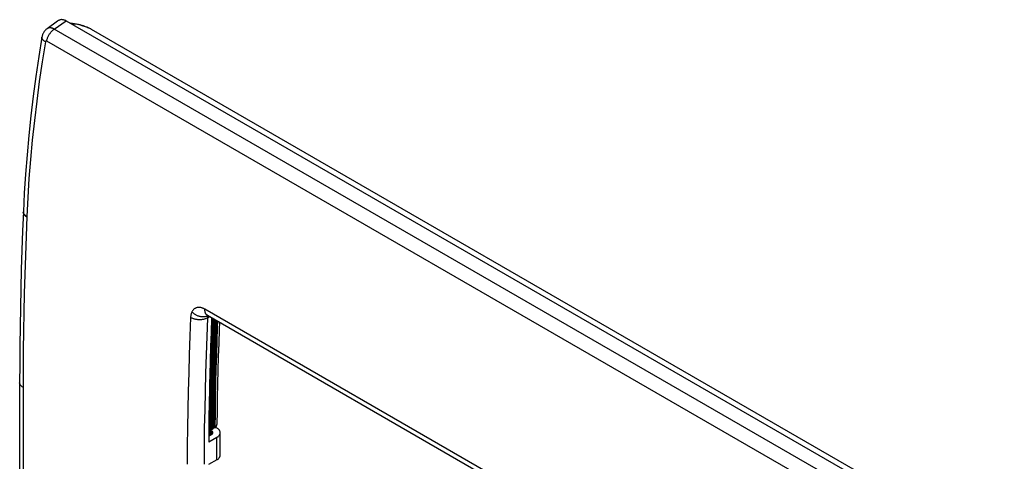
# Model space of a CAD drawing. Units: millimetres. Extents: x -52 to 56, y -95 to 97.
# Drawn here: x -52 to 56, y 49 to 97 of the extents above; entities that cross this region are included whole.
import ezdxf

# ---------------------------------------------------------------- set-up
doc = ezdxf.new("R2010")
doc.units = ezdxf.units.MM
doc.header["$LTSCALE"] = 16.335
doc.layers.get('0').update_dxf_attribs({"linetype": 'CONTINUOUS'})
doc.layers.add('DRAFT', color=7, linetype='CONTINUOUS')
doc.layers.add('RACCORDO', color=7, linetype='CONTINUOUS')

msp = doc.modelspace()

# ---------------------------------------------------------------- linework, layer by layer
at = {"color": 7, "linetype": 'CONTINUOUS'}
for p, q in [((-48.06, 97.11), (-49.21, 96.26)), ((-48.43, 96.22), (-47.11, 97.12)), ((-48.03, 97.13), (-48.06, 97.11)), ((-47.98, 97.16), (-48.03, 97.13)), ((-47.92, 97.18), (-47.98, 97.16)), ((-47.87, 97.21), (-47.92, 97.18)), ((-47.81, 97.23), (-47.87, 97.21)), ((-47.76, 97.24), (-47.81, 97.23)), ((-47.7, 97.25), (-47.76, 97.24)), ((-47.64, 97.26), (-47.7, 97.25)), ((-47.58, 97.26), (-47.64, 97.26)), ((-47.53, 97.25), (-47.58, 97.26)), ((-47.47, 97.25), (-47.53, 97.25)), ((-47.41, 97.24), (-47.47, 97.25)), ((-47.35, 97.22), (-47.41, 97.24)), ((-47.29, 97.2), (-47.35, 97.22)), ((-47.23, 97.18), (-47.29, 97.2)), ((-47.17, 97.15), (-47.23, 97.18)), ((-47.11, 97.12), (-47.17, 97.15)), ((-47.11, 97.12), (54.22, 38.61)), ((-49.56, 95.89), (-49.6, 95.83)), ((-49.52, 95.95), (-49.56, 95.89)), ((-49.48, 96.01), (-49.52, 95.95)), ((-49.43, 96.06), (-49.48, 96.01)), ((-49.38, 96.12), (-49.43, 96.06)), ((-49.33, 96.17), (-49.38, 96.12)), ((-49.27, 96.22), (-49.33, 96.17)), ((-49.22, 96.26), (-49.27, 96.22)), ((-49.18, 96.28), (-49.21, 96.26)), ((-49.21, 96.26), (-49.21, 96.26)), ((-49.16, 96.29), (-49.18, 96.28)), ((-49.14, 96.31), (-49.16, 96.29)), ((-49.12, 96.32), (-49.14, 96.31)), ((-49.09, 96.32), (-49.12, 96.32)), ((-49.07, 96.33), (-49.09, 96.32)), ((-49.05, 96.34), (-49.07, 96.33)), ((-49.02, 96.35), (-49.05, 96.34)), ((-49, 96.35), (-49.02, 96.35)), ((-48.97, 96.35), (-49, 96.35)), ((-48.95, 96.36), (-48.97, 96.35)), ((-48.92, 96.36), (-48.95, 96.36)), ((-48.9, 96.36), (-48.92, 96.36)), ((-48.87, 96.36), (-48.9, 96.36)), ((-48.84, 96.36), (-48.87, 96.36)), ((-48.85, 95.81), (-48.8, 95.88)), ((-48.82, 96.36), (-48.84, 96.36)), ((-48.79, 96.35), (-48.82, 96.36)), ((-48.8, 95.88), (-48.75, 95.93)), ((-48.76, 96.35), (-48.79, 96.35)), ((-48.73, 96.34), (-48.76, 96.35)), ((-48.75, 95.93), (-48.7, 95.99)), ((-48.71, 96.34), (-48.73, 96.34)), ((-48.68, 96.33), (-48.71, 96.34)), ((-48.7, 95.99), (-48.65, 96.04)), ((-48.65, 96.32), (-48.68, 96.33)), ((-48.62, 96.31), (-48.65, 96.32)), ((-48.65, 96.04), (-48.59, 96.09)), ((-48.59, 96.3), (-48.62, 96.31)), ((-48.56, 96.29), (-48.59, 96.3)), ((-48.59, 96.09), (-48.54, 96.14)), ((-48.53, 96.27), (-48.56, 96.29)), ((-48.54, 96.14), (-48.48, 96.18)), ((-48.49, 96.26), (-48.53, 96.27)), ((-48.46, 96.24), (-48.49, 96.26)), ((-48.48, 96.18), (-48.43, 96.22)), ((-48.43, 96.22), (-48.46, 96.24)), ((52.9, 37.71), (-48.43, 96.22)), ((-49.78, 95.34), (-50.11, 93.23)), ((-49.76, 95.41), (-49.78, 95.34)), ((-49.78, 95.3), (-49.78, 95.34)), ((-49.78, 95.34), (-49.78, 95.34)), ((-49.78, 95.27), (-49.78, 95.3)), ((-49.77, 95.23), (-49.78, 95.27)), ((-49.76, 95.19), (-49.77, 95.23)), ((-49.75, 95.48), (-49.76, 95.41)), ((-49.74, 95.16), (-49.76, 95.19)), ((-49.72, 95.55), (-49.75, 95.48)), ((-49.72, 95.12), (-49.74, 95.16)), ((-49.39, 94.83), (-49.74, 92.65)), ((-49.7, 95.62), (-49.72, 95.55)), ((-49.69, 95.08), (-49.72, 95.12)), ((-49.67, 95.69), (-49.7, 95.62)), ((-49.66, 95.04), (-49.69, 95.08)), ((-49.64, 95.76), (-49.67, 95.69)), ((-49.63, 95.01), (-49.66, 95.04)), ((-49.6, 95.83), (-49.64, 95.76)), ((-49.59, 94.97), (-49.63, 95.01)), ((-49.55, 94.93), (-49.59, 94.97)), ((-49.5, 94.9), (-49.55, 94.93)), ((-49.45, 94.86), (-49.5, 94.9)), ((-49.39, 94.83), (-49.45, 94.86)), ((-49.38, 94.86), (-49.39, 94.85)), ((-49.39, 94.85), (-49.39, 94.84)), ((-49.39, 94.84), (-49.39, 94.83)), ((-49.39, 94.84), (-49.39, 94.84)), ((-49.38, 94.88), (-49.38, 94.87)), ((-49.37, 94.88), (-49.38, 94.88)), ((-49.38, 94.87), (-49.38, 94.86)), ((-49.38, 94.87), (-49.38, 94.87)), ((-49.36, 94.9), (-49.37, 94.89)), ((-49.37, 94.89), (-49.37, 94.88)), ((-49.37, 94.89), (-49.37, 94.89)), ((-49.35, 94.91), (-49.36, 94.9)), ((-49.36, 94.9), (-49.36, 94.9)), ((-49.36, 94.9), (-49.36, 94.9)), ((-49.35, 94.91), (-49.35, 94.91)), ((-49.35, 94.91), (-49.35, 94.91)), ((-49.34, 94.91), (-49.35, 94.91)), ((-49.34, 94.92), (-49.34, 94.91)), ((-49.34, 94.92), (-49.34, 94.92)), ((-49.33, 94.92), (-49.34, 94.92)), ((-49.33, 94.92), (-49.33, 94.92)), ((-49.33, 94.92), (-49.33, 94.92)), ((-49.32, 94.92), (-49.33, 94.92)), ((-49.31, 94.93), (-49.32, 94.93)), ((-49.32, 94.93), (-49.32, 94.92)), ((-49.32, 94.92), (-49.32, 94.92)), ((-49.32, 94.92), (-49.32, 94.92)), ((-49.3, 94.93), (-49.31, 94.93)), ((-49.31, 94.93), (-49.31, 94.93)), ((-49.31, 94.93), (-49.31, 94.93)), ((-49.29, 94.93), (-49.3, 94.93)), ((-49.3, 94.93), (-49.3, 94.93)), ((-49.3, 94.93), (-49.3, 94.93)), ((-49.29, 94.93), (-49.29, 94.93)), ((-49.28, 94.93), (-49.29, 94.93)), ((-49.28, 94.92), (-49.28, 94.93)), ((-49.28, 94.92), (-49.28, 94.92)), ((-49.27, 94.92), (-49.28, 94.92)), ((-49.27, 94.92), (-49.27, 94.92)), ((-49.26, 94.92), (-49.27, 94.92)), ((-49.27, 94.92), (-49.27, 94.92)), ((-49.26, 94.92), (-49.26, 94.92)), ((-49.25, 94.91), (-49.26, 94.92)), ((-49.26, 94.92), (-49.26, 94.92)), ((-49.25, 94.91), (-49.23, 94.98)), ((-49.25, 94.91), (-49.25, 94.91)), ((52.08, 36.41), (-49.25, 94.91)), ((-49.23, 94.98), (-49.22, 95.05)), ((-49.22, 95.05), (-49.2, 95.12)), ((-49.2, 95.12), (-49.18, 95.2)), ((-49.18, 95.2), (-49.15, 95.27)), ((-49.15, 95.27), (-49.12, 95.34)), ((-49.12, 95.34), (-49.09, 95.41)), ((-49.09, 95.41), (-49.05, 95.48)), ((-49.05, 95.48), (-49.02, 95.55)), ((-49.02, 95.55), (-48.98, 95.62)), ((-48.98, 95.62), (-48.94, 95.69)), ((-48.94, 95.69), (-48.89, 95.75)), ((-48.89, 95.75), (-48.85, 95.81)), ((-50.11, 93.23), (-50.43, 91.05)), ((-49.74, 92.65), (-50.06, 90.49)), ((-50.43, 91.05), (-50.72, 88.89)), ((-50.06, 90.49), (-50.34, 88.34)), ((-50.72, 88.89), (-50.98, 86.73)), ((-50.34, 88.34), (-50.6, 86.2)), ((-50.98, 86.73), (-51.21, 84.59)), ((-50.6, 86.2), (-50.83, 84.07)), ((-51.21, 84.59), (-51.4, 82.46)), ((-50.83, 84.07), (-51.02, 81.95)), ((-51.4, 82.46), (-51.57, 80.35)), ((-51.02, 81.95), (-51.19, 79.85)), ((-51.57, 80.35), (-51.7, 78.25)), ((-51.19, 79.85), (-51.32, 77.77)), ((-51.7, 78.25), (-51.8, 76.23)), ((-51.32, 77.77), (-51.42, 75.7)), ((-51.8, 76.23), (-51.89, 74.12)), ((-51.81, 76.12), (-51.81, 76.16)), ((-51.8, 76.07), (-51.81, 76.12)), ((-51.8, 76.18), (-51.8, 76.23)), ((-51.8, 76.14), (-51.8, 76.18)), ((-51.79, 76.09), (-51.8, 76.14)), ((-51.79, 76.03), (-51.8, 76.07)), ((-51.77, 76.05), (-51.79, 76.09)), ((-51.77, 75.98), (-51.79, 76.03)), ((-51.75, 76.01), (-51.77, 76.05)), ((-51.75, 75.94), (-51.77, 75.98)), ((-51.72, 75.96), (-51.75, 76.01)), ((-51.73, 75.9), (-51.75, 75.94)), ((-51.7, 75.86), (-51.73, 75.9)), ((-51.69, 75.92), (-51.72, 75.96)), ((-51.66, 75.82), (-51.7, 75.86)), ((-51.66, 75.88), (-51.69, 75.92)), ((-51.62, 75.84), (-51.66, 75.88)), ((-51.62, 75.78), (-51.66, 75.82)), ((-51.58, 75.8), (-51.62, 75.84)), ((-51.58, 75.74), (-51.62, 75.78)), ((-51.53, 75.77), (-51.58, 75.8)), ((-51.53, 75.7), (-51.58, 75.74)), ((-51.48, 75.73), (-51.53, 75.77)), ((-51.48, 75.67), (-51.53, 75.7)), ((-51.42, 75.7), (-51.51, 73.54)), ((-51.42, 75.7), (-51.48, 75.73)), ((-51.43, 75.63), (-51.48, 75.67)), ((-51.89, 74.12), (-51.96, 72.02)), ((-51.51, 73.54), (-51.58, 71.45)), ((-51.96, 72.02), (-52.03, 69.92)), ((-51.58, 71.45), (-51.65, 69.37)), ((-52.03, 69.92), (-52.08, 67.83)), ((-51.65, 69.37), (-51.7, 67.29)), ((-52.08, 67.83), (-52.13, 65.74)), ((-51.7, 67.29), (-51.75, 65.21)), ((-52.13, 65.74), (-52.16, 63.66)), ((-32.86, 65.71), (-32.91, 65.7)), ((-32.8, 65.73), (-32.86, 65.71)), ((-32.75, 65.74), (-32.8, 65.73)), ((-32.69, 65.75), (-32.75, 65.74)), ((-32.63, 65.75), (-32.69, 65.75)), ((-32.57, 65.75), (-32.63, 65.75)), ((-32.51, 65.75), (-32.57, 65.75)), ((-32.45, 65.74), (-32.51, 65.75)), ((-32.39, 65.73), (-32.45, 65.74)), ((-32.32, 65.72), (-32.39, 65.73)), ((-32.26, 65.7), (-32.32, 65.72)), ((-51.75, 65.21), (-51.78, 63.15)), ((-33.51, 64.64), (-33.59, 62.62)), ((-33.5, 64.8), (-33.51, 64.72)), ((-33.51, 64.72), (-33.51, 64.64)), ((-33.46, 64.61), (-33.51, 64.64)), ((-33.49, 64.87), (-33.5, 64.8)), ((-33.47, 64.95), (-33.49, 64.87)), ((-33.46, 65.02), (-33.47, 64.95)), ((-33.44, 65.08), (-33.46, 65.02)), ((-33.41, 65.15), (-33.44, 65.08)), ((-33.39, 65.21), (-33.41, 65.15)), ((-33.36, 65.27), (-33.39, 65.21)), ((-33.33, 65.32), (-33.36, 65.27)), ((-33.31, 65.21), (-33.36, 65.27)), ((-33.3, 65.37), (-33.33, 65.32)), ((-33.26, 65.16), (-33.31, 65.21)), ((-33.27, 65.42), (-33.3, 65.37)), ((-33.23, 65.47), (-33.27, 65.42)), ((-33.2, 65.11), (-33.26, 65.16)), ((-33.19, 65.51), (-33.23, 65.47)), ((-33.14, 65.07), (-33.2, 65.11)), ((-33.15, 65.55), (-33.19, 65.51)), ((-33.11, 65.59), (-33.15, 65.55)), ((-33.08, 65.02), (-33.14, 65.07)), ((-33.06, 65.62), (-33.11, 65.59)), ((-33.02, 64.98), (-33.08, 65.02)), ((-33.01, 65.65), (-33.06, 65.62)), ((-32.95, 64.94), (-33.02, 64.98)), ((-32.96, 65.67), (-33.01, 65.65)), ((-32.91, 65.7), (-32.96, 65.67)), ((-32.89, 64.9), (-32.95, 64.94)), ((-32.82, 64.87), (-32.89, 64.9)), ((-32.75, 64.84), (-32.82, 64.87)), ((-32.68, 64.81), (-32.75, 64.84)), ((-32.6, 64.79), (-32.68, 64.81)), ((-32.53, 64.77), (-32.6, 64.79)), ((-32.46, 64.75), (-32.53, 64.77)), ((-32.39, 64.73), (-32.46, 64.75)), ((-32.31, 64.72), (-32.39, 64.73)), ((-32.24, 64.72), (-32.31, 64.72)), ((-32.2, 65.68), (-32.26, 65.7)), ((-32.17, 64.71), (-32.24, 64.72)), ((-32.14, 65.65), (-32.2, 65.68)), ((-32.1, 64.71), (-32.17, 64.71)), ((-32.07, 65.62), (-32.14, 65.65)), ((-32.03, 64.72), (-32.1, 64.71)), ((-32.01, 65.59), (-32.07, 65.62)), ((-31.96, 64.72), (-32.03, 64.72)), ((-31.95, 65.56), (-32.01, 65.59)), ((-31.9, 64.73), (-31.96, 64.72)), ((-31.95, 65.49), (-31.95, 65.56)), ((30.77, 29.34), (-31.95, 65.56)), ((-31.95, 65.43), (-31.95, 65.49)), ((-31.94, 65.37), (-31.95, 65.43)), ((-31.93, 65.31), (-31.94, 65.37)), ((-31.92, 65.25), (-31.93, 65.31)), ((-31.91, 65.2), (-31.92, 65.25)), ((-31.89, 65.15), (-31.91, 65.2)), ((-31.83, 64.75), (-31.9, 64.73)), ((-31.87, 65.1), (-31.89, 65.15)), ((-31.84, 65.06), (-31.87, 65.1)), ((-31.82, 65.02), (-31.84, 65.06)), ((-31.77, 64.77), (-31.83, 64.75)), ((-31.79, 64.98), (-31.82, 65.02)), ((-31.75, 64.95), (-31.79, 64.98)), ((-31.71, 64.79), (-31.77, 64.77)), ((-31.72, 64.92), (-31.75, 64.95)), ((-31.74, 64.93), (-31.74, 64.92)), ((-31.74, 64.92), (-31.73, 64.92)), ((-31.73, 64.92), (-31.72, 64.92)), ((-31.68, 64.9), (-31.72, 64.92)), ((-31.72, 64.92), (-31.71, 64.91)), ((-31.71, 64.91), (-31.7, 64.91)), ((-31.65, 64.81), (-31.71, 64.79)), ((-31.7, 64.91), (-31.68, 64.9)), ((-31.68, 64.9), (31.04, 28.68)), ((-31.41, 64.74), (-31.67, 64.59)), ((-31.66, 64.65), (-31.67, 64.62)), ((-31.65, 64.71), (-31.66, 64.68)), ((-31.66, 64.68), (-31.66, 64.65)), ((-31.6, 64.84), (-31.65, 64.81)), ((-31.64, 64.74), (-31.65, 64.71)), ((-31.63, 64.76), (-31.64, 64.74)), ((-31.62, 64.79), (-31.63, 64.76)), ((-31.61, 64.81), (-31.62, 64.79)), ((-31.6, 64.84), (-31.61, 64.81)), ((-31.59, 64.85), (-31.6, 64.84)), ((-52.16, 63.66), (-52.19, 61.58)), ((-33.4, 64.58), (-33.46, 64.61)), ((-33.34, 64.56), (-33.4, 64.58)), ((-33.27, 64.53), (-33.34, 64.56)), ((-33.21, 64.51), (-33.27, 64.53)), ((-33.14, 64.49), (-33.21, 64.51)), ((-33.07, 64.47), (-33.14, 64.49)), ((-33, 64.46), (-33.07, 64.47)), ((-32.93, 64.44), (-33, 64.46)), ((-32.85, 64.43), (-32.93, 64.44)), ((-32.78, 64.42), (-32.85, 64.43)), ((-32.71, 64.41), (-32.78, 64.42)), ((-32.63, 64.41), (-32.71, 64.41)), ((-32.55, 64.41), (-32.63, 64.41)), ((-32.48, 64.41), (-32.55, 64.41)), ((-32.4, 64.41), (-32.48, 64.41)), ((-32.33, 64.41), (-32.4, 64.41)), ((-32.26, 64.42), (-32.33, 64.41)), ((-32.18, 64.43), (-32.26, 64.42)), ((-32.11, 64.44), (-32.18, 64.43)), ((-32.04, 64.46), (-32.11, 64.44)), ((-31.98, 64.48), (-32.04, 64.46)), ((-31.91, 64.49), (-31.98, 64.48)), ((-31.85, 64.52), (-31.91, 64.49)), ((-31.79, 64.54), (-31.85, 64.52)), ((-31.73, 64.56), (-31.79, 64.54)), ((-31.67, 64.59), (-31.75, 62.57)), ((-31.67, 64.59), (-31.73, 64.56)), ((-31.67, 64.62), (-31.67, 64.59)), ((-31.19, 64.61), (-31.24, 63.32)), ((-51.78, 63.15), (-51.81, 61.08)), ((-33.59, 62.62), (-33.66, 60.6)), ((-31.75, 62.57), (-31.82, 60.56)), ((-31.24, 63.32), (-31.3, 61.77)), ((-52.19, 61.58), (-52.2, 59.51)), ((-31.3, 61.77), (-31.35, 60.22)), ((-51.81, 61.08), (-51.82, 59.03)), ((-33.66, 60.6), (-33.72, 58.59)), ((-31.82, 60.56), (-31.88, 58.55)), ((-52.2, 59.51), (-52.21, 57.51)), ((-31.35, 60.22), (-31.39, 58.68)), ((-51.82, 59.03), (-51.83, 56.98)), ((-33.72, 58.59), (-33.77, 56.58)), ((-31.88, 58.55), (-31.93, 56.55)), ((-31.39, 58.68), (-31.43, 57.14)), ((-52.21, 57.47), (-52.21, 57.51)), ((-52.21, 57.51), (-52.21, -0.46)), ((-52.2, 57.43), (-52.21, 57.47)), ((-52.19, 57.38), (-52.2, 57.43)), ((-52.17, 57.34), (-52.19, 57.38)), ((-52.15, 57.29), (-52.17, 57.34)), ((-52.13, 57.25), (-52.15, 57.29)), ((-52.1, 57.2), (-52.13, 57.25)), ((-52.06, 57.16), (-52.1, 57.2)), ((-52.02, 57.12), (-52.06, 57.16)), ((-51.98, 57.08), (-52.02, 57.12)), ((-31.43, 57.14), (-31.46, 55.6)), ((-51.93, 57.05), (-51.98, 57.08)), ((-51.88, 57.01), (-51.93, 57.05)), ((-51.83, 56.98), (-51.88, 57.01)), ((-51.83, 56.98), (-51.83, -0.99)), ((-33.77, 56.58), (-33.81, 54.58)), ((-31.93, 56.55), (-31.97, 54.55)), ((-31.46, 55.6), (-31.49, 54.06)), ((-33.81, 54.58), (-33.84, 52.58)), ((-31.97, 54.55), (-32.01, 52.56)), ((-31.49, 54.06), (-31.51, 52.53)), ((-33.84, 52.58), (-33.87, 50.59)), ((-32.01, 52.56), (-32.03, 50.57)), ((-31.51, 52.53), (-31.53, 51)), ((-31.22, 51.83), (-31.52, 51.65)), ((-31.37, 52.32), (-31.22, 52.24)), ((-31.22, 51.83), (-31.22, 52.24)), ((-31.19, 52.22), (-31.22, 52.24)), ((-31.22, 51.83), (-31.19, 51.85)), ((-31.17, 52.21), (-31.19, 52.22)), ((-31.19, 51.85), (-31.17, 51.86)), ((-31.15, 52.19), (-31.17, 52.21)), ((-31.17, 51.86), (-31.15, 51.88)), ((-31.13, 52.17), (-31.15, 52.19)), ((-31.15, 51.88), (-31.13, 51.9)), ((-31.11, 52.15), (-31.13, 52.17)), ((-31.13, 51.9), (-31.11, 51.92)), ((-31.1, 52.13), (-31.11, 52.15)), ((-31.11, 51.92), (-31.1, 51.94)), ((-31.09, 52.11), (-31.1, 52.13)), ((-31.1, 51.94), (-31.09, 51.96)), ((-31.08, 52.09), (-31.09, 52.11)), ((-31.09, 51.96), (-31.08, 51.98)), ((-31.08, 52.07), (-31.08, 52.09)), ((-31.07, 52.04), (-31.08, 52.07)), ((-31.08, 52), (-31.07, 52.02)), ((-31.08, 51.98), (-31.08, 52)), ((-31.07, 52.03), (-31.07, 52.04)), ((-31.07, 52.02), (-31.07, 52.03)), ((-30.77, 52.63), (-30.65, 52.56)), ((-30.6, 52.53), (-30.65, 52.56)), ((-30.55, 52.5), (-30.6, 52.53)), ((-30.51, 52.46), (-30.55, 52.5)), ((-30.47, 52.43), (-30.51, 52.46)), ((-30.43, 52.39), (-30.47, 52.43)), ((-30.39, 52.35), (-30.43, 52.39)), ((-30.43, 51.68), (-30.39, 51.72)), ((-30.36, 52.31), (-30.39, 52.35)), ((-30.39, 51.72), (-30.36, 51.76)), ((-30.34, 52.27), (-30.36, 52.31)), ((-30.36, 51.76), (-30.34, 51.8)), ((-30.32, 52.23), (-30.34, 52.27)), ((-30.34, 51.8), (-30.32, 51.84)), ((-30.3, 52.19), (-30.32, 52.23)), ((-30.32, 51.84), (-30.3, 51.88)), ((-30.29, 52.14), (-30.3, 52.19)), ((-30.3, 51.88), (-30.29, 51.93)), ((-30.28, 52.1), (-30.29, 52.14)), ((-30.29, 51.93), (-30.28, 51.97)), ((-30.27, 52.06), (-30.28, 52.1)), ((-30.28, 51.97), (-30.27, 52.01)), ((-30.27, 52.03), (-30.27, 52.06)), ((-30.27, 49.58), (-30.27, 52.03)), ((-30.27, 52.01), (-30.27, 52.03)), ((-30.65, 51.5), (-31.53, 51)), ((-30.65, 51.5), (-30.6, 51.54)), ((-30.65, 49.05), (-30.65, 51.5)), ((-30.6, 51.54), (-30.55, 51.57)), ((-30.55, 51.57), (-30.51, 51.6)), ((-30.51, 51.6), (-30.47, 51.64)), ((-30.47, 51.64), (-30.43, 51.68)), ((-33.87, 50.59), (-33.88, 48.6)), ((-32.03, 50.57), (-32.04, 48.59)), ((-30.28, 49.52), (-30.27, 49.56)), ((-30.27, 49.56), (-30.27, 49.58)), ((-30.65, 49.05), (-31.55, 48.54)), ((-30.65, 49.05), (-30.6, 49.09)), ((-30.6, 49.09), (-30.55, 49.12)), ((-30.55, 49.12), (-30.51, 49.15)), ((-30.51, 49.15), (-30.47, 49.19)), ((-30.47, 49.19), (-30.43, 49.23)), ((-30.43, 49.23), (-30.39, 49.27)), ((-30.39, 49.27), (-30.36, 49.31)), ((-30.36, 49.31), (-30.34, 49.35)), ((-30.34, 49.35), (-30.32, 49.39)), ((-30.32, 49.39), (-30.3, 49.43)), ((-30.3, 49.43), (-30.29, 49.48)), ((-30.29, 49.48), (-30.28, 49.52))]:
    msp.add_line(p, q, dxfattribs=at)
at = {"layer": 'DRAFT', "color": 7, "linetype": 'CONTINUOUS'}
for p, q in [((-31.23, 63.02), (-31.17, 64.6)), ((-31.28, 61.47), (-31.23, 63.02)), ((-31.33, 59.91), (-31.28, 61.47)), ((-31.37, 58.36), (-31.33, 59.91)), ((-31.41, 56.82), (-31.37, 58.36)), ((-31.44, 55.27), (-31.41, 56.82)), ((-31.47, 53.73), (-31.44, 55.27)), ((-31.49, 52.19), (-31.47, 53.73)), ((-31.49, 52.19), (-31.52, 52.21))]:
    msp.add_line(p, q, dxfattribs=at)
at = {"layer": 'RACCORDO', "color": 7, "linetype": 'CONTINUOUS'}
for p, q in [((-46.44, 96.84), (-46.66, 96.86)), ((-46.66, 96.86), (-46.66, 96.86)), ((-46.42, 96.78), (-46.53, 96.79)), ((-46.22, 96.81), (-46.44, 96.84)), ((-46.26, 96.77), (-46.42, 96.78)), ((-46.08, 96.75), (-46.26, 96.77)), ((-45.99, 96.77), (-46.22, 96.81)), ((-45.9, 96.72), (-46.08, 96.75)), ((-45.77, 96.72), (-45.99, 96.77)), ((-45.72, 96.68), (-45.9, 96.72)), ((-45.6, 96.68), (-45.77, 96.72)), ((-45.53, 96.64), (-45.72, 96.68)), ((-45.59, 96.68), (-45.6, 96.68)), ((-45.6, 96.68), (-45.6, 96.68)), ((-45.52, 96.66), (-45.6, 96.68)), ((-45.57, 96.67), (-45.59, 96.68)), ((-45.55, 96.65), (-45.57, 96.67)), ((-45.53, 96.64), (-45.55, 96.65)), ((-45.39, 96.6), (-45.53, 96.64)), ((-45.37, 96.62), (-45.52, 96.66)), ((-45.25, 96.56), (-45.39, 96.6)), ((-45.22, 96.57), (-45.37, 96.62)), ((-45.12, 96.52), (-45.25, 96.56)), ((-45.07, 96.51), (-45.22, 96.57)), ((-45, 96.48), (-45.12, 96.52)), ((-44.91, 96.45), (-45.07, 96.51)), ((-44.88, 96.43), (-45, 96.48)), ((-44.76, 96.39), (-44.91, 96.45)), ((-44.75, 96.38), (-44.88, 96.43)), ((-44.6, 96.32), (-44.76, 96.39)), ((-44.63, 96.33), (-44.75, 96.38)), ((-44.52, 96.28), (-44.63, 96.33)), ((-44.44, 96.25), (-44.6, 96.32)), ((-44.4, 96.22), (-44.52, 96.28)), ((-44.44, 96.25), (-44.43, 96.24)), ((-44.43, 96.24), (-44.4, 96.22)), ((-44.4, 96.22), (55.5, 38.54)), ((-31.16, 62.79), (-31.09, 64.56)), ((-31.14, 62.81), (-31.08, 64.55)), ((-31.13, 62.86), (-31.07, 64.54)), ((-31.05, 62.91), (-30.99, 64.5)), ((-31.02, 62.91), (-30.96, 64.48)), ((-30.9, 64.45), (-30.94, 63.42)), ((-30.87, 64.43), (-30.91, 63.42)), ((-30.9, 61.32), (-30.81, 63.8)), ((-30.89, 61.34), (-30.8, 63.81)), ((-30.82, 63.04), (-30.77, 64.37)), ((-30.81, 63.8), (-30.79, 64.38)), ((-30.8, 63.81), (-30.78, 64.38)), ((-30.74, 63.08), (-30.69, 64.33)), ((-30.71, 63.09), (-30.66, 64.31)), ((-30.63, 63.58), (-30.68, 62.09)), ((-30.6, 63.59), (-30.65, 62.1)), ((-30.6, 64.28), (-30.63, 63.58)), ((-30.57, 64.26), (-30.6, 63.59)), ((-30.36, 64.13), (-30.39, 63.35)), ((-31.21, 61.16), (-31.16, 62.79)), ((-31.2, 61.18), (-31.14, 62.81)), ((-31.18, 61.23), (-31.13, 62.86)), ((-31.11, 61.27), (-31.05, 62.91)), ((-31.07, 61.28), (-31.02, 62.91)), ((-30.94, 63.42), (-30.99, 61.93)), ((-30.91, 63.42), (-30.96, 61.93)), ((-30.87, 61.41), (-30.82, 63.04)), ((-30.8, 61.45), (-30.74, 63.08)), ((-30.76, 61.46), (-30.71, 63.09)), ((-30.39, 63.35), (-30.44, 61.85)), ((-30.99, 61.93), (-31.04, 60.41)), ((-30.96, 61.93), (-31.01, 60.42)), ((-30.92, 59.82), (-30.87, 61.41)), ((-30.84, 59.87), (-30.8, 61.45)), ((-30.81, 59.87), (-30.76, 61.46)), ((-30.68, 62.09), (-30.73, 60.58)), ((-30.65, 62.1), (-30.69, 60.59)), ((-30.44, 61.85), (-30.48, 60.36)), ((-31.26, 59.57), (-31.21, 61.16)), ((-31.25, 59.59), (-31.2, 61.18)), ((-31.23, 59.64), (-31.18, 61.23)), ((-31.16, 59.68), (-31.11, 61.27)), ((-31.12, 59.69), (-31.07, 61.28)), ((-31.04, 60.41), (-31.08, 58.88)), ((-31.01, 60.42), (-31.05, 58.88)), ((-30.97, 58.95), (-30.9, 61.32)), ((-30.96, 58.97), (-30.89, 61.34)), ((-30.73, 60.58), (-30.77, 59.05)), ((-30.69, 60.59), (-30.74, 59.06)), ((-30.48, 60.36), (-30.52, 58.87)), ((-31.3, 58.02), (-31.26, 59.57)), ((-31.29, 58.04), (-31.25, 59.59)), ((-31.27, 58.09), (-31.23, 59.64)), ((-31.2, 58.14), (-31.16, 59.68)), ((-31.16, 58.15), (-31.12, 59.69)), ((-30.96, 58.28), (-30.92, 59.82)), ((-30.88, 58.33), (-30.84, 59.87)), ((-30.85, 58.34), (-30.81, 59.87)), ((-31.08, 58.88), (-31.12, 57.3)), ((-31.05, 58.88), (-31.09, 57.31)), ((-31.03, 56.68), (-30.97, 58.95)), ((-31.01, 56.7), (-30.96, 58.97)), ((-31, 56.78), (-30.96, 58.28)), ((-30.92, 56.83), (-30.88, 58.33)), ((-30.88, 56.83), (-30.85, 58.34)), ((-30.77, 59.05), (-30.81, 57.48)), ((-30.74, 59.06), (-30.78, 57.49)), ((-30.52, 58.87), (-30.56, 57.38)), ((-31.34, 56.52), (-31.3, 58.02)), ((-31.32, 56.54), (-31.29, 58.04)), ((-31.31, 56.59), (-31.27, 58.09)), ((-31.23, 56.64), (-31.2, 58.14)), ((-31.2, 56.64), (-31.16, 58.15)), ((-31.12, 57.3), (-31.16, 55.69)), ((-31.09, 57.31), (-31.12, 55.7)), ((-30.81, 57.48), (-30.85, 55.88)), ((-30.78, 57.49), (-30.81, 55.88)), ((-30.56, 57.38), (-30.59, 55.9)), ((-31.37, 55.05), (-31.34, 56.52)), ((-31.35, 55.07), (-31.32, 56.54)), ((-31.34, 55.13), (-31.31, 56.59)), ((-31.26, 55.17), (-31.23, 56.64)), ((-31.22, 55.18), (-31.2, 56.64)), ((-31.07, 54.5), (-31.03, 56.68)), ((-31.05, 54.52), (-31.01, 56.7)), ((-31.03, 55.32), (-31, 56.78)), ((-30.95, 55.36), (-30.92, 56.83)), ((-30.91, 55.37), (-30.88, 56.83)), ((-31.39, 53.63), (-31.37, 55.05)), ((-31.37, 53.65), (-31.35, 55.07)), ((-31.36, 53.7), (-31.34, 55.13)), ((-31.28, 53.75), (-31.26, 55.17)), ((-31.25, 53.75), (-31.22, 55.18)), ((-31.16, 55.69), (-31.19, 54.05)), ((-31.12, 55.7), (-31.15, 54.06)), ((-31.05, 53.89), (-31.03, 55.32)), ((-30.97, 53.94), (-30.95, 55.36)), ((-30.94, 53.94), (-30.91, 55.37)), ((-30.85, 55.88), (-30.87, 54.23)), ((-30.81, 55.88), (-30.84, 54.24)), ((-30.59, 55.9), (-30.62, 54.42)), ((-31.19, 54.05), (-31.21, 52.37)), ((-31.15, 54.06), (-31.17, 52.38)), ((-31.1, 52.43), (-31.07, 54.5)), ((-31.08, 52.45), (-31.05, 54.52)), ((-31.07, 52.5), (-31.05, 53.89)), ((-30.99, 52.55), (-30.97, 53.94)), ((-30.95, 52.56), (-30.94, 53.94)), ((-30.87, 54.23), (-30.9, 52.56)), ((-30.84, 54.24), (-30.86, 52.57)), ((-30.62, 54.42), (-30.64, 52.94)), ((-31.41, 52.24), (-31.39, 53.63)), ((-31.39, 52.26), (-31.37, 53.65)), ((-31.38, 52.32), (-31.36, 53.7)), ((-31.3, 52.36), (-31.28, 53.75)), ((-31.27, 52.37), (-31.25, 53.75)), ((-30.67, 52.8), (-30.66, 52.82)), ((-30.67, 52.78), (-30.67, 52.8)), ((-30.66, 52.82), (-30.65, 52.85)), ((-30.65, 52.85), (-30.64, 52.87)), ((-30.64, 52.92), (-30.64, 52.94)), ((-30.64, 52.89), (-30.64, 52.92)), ((-30.64, 52.87), (-30.64, 52.89)), ((-31.49, 52.19), (-31.41, 52.24)), ((-31.42, 52.23), (-31.42, 51.71)), ((-31.4, 52.24), (-31.41, 52.24)), ((-31.39, 52.25), (-31.4, 52.25)), ((-31.4, 52.25), (-31.4, 52.25)), ((-31.4, 52.25), (-31.4, 52.24)), ((-31.39, 52.31), (-31.39, 52.3)), ((-31.39, 52.31), (-31.39, 52.31)), ((-31.38, 52.31), (-31.39, 52.31)), ((-31.39, 52.3), (-31.39, 52.3)), ((-31.39, 52.26), (-31.39, 52.26)), ((-31.39, 52.26), (-31.39, 52.25)), ((-31.38, 52.32), (-31.3, 52.36)), ((-31.38, 52.32), (-31.38, 52.31)), ((-31.29, 52.37), (-31.3, 52.36)), ((-31.3, 52.36), (-31.3, 52.36)), ((-31.28, 52.37), (-31.29, 52.37)), ((-31.27, 52.37), (-31.28, 52.37)), ((-31.28, 52.37), (-31.28, 52.37)), ((-31.21, 52.37), (-31.27, 52.37)), ((-31.27, 52.37), (-31.27, 52.37)), ((-31.2, 52.37), (-31.21, 52.37)), ((-31.2, 52.37), (-31.2, 52.37)), ((-31.19, 52.37), (-31.2, 52.37)), ((-31.18, 52.38), (-31.19, 52.37)), ((-31.17, 52.38), (-31.18, 52.38)), ((-31.18, 52.38), (-31.18, 52.38)), ((-31.17, 52.38), (-31.1, 52.43)), ((-31.09, 52.43), (-31.1, 52.43)), ((-31.08, 52.44), (-31.09, 52.44)), ((-31.09, 52.44), (-31.09, 52.43)), ((-31.09, 52.43), (-31.09, 52.43)), ((-31.07, 52.5), (-31.08, 52.49)), ((-31.08, 52.49), (-31.08, 52.48)), ((-31.08, 52.49), (-31.08, 52.49)), ((-31.08, 52.45), (-31.08, 52.44)), ((-31.08, 52.44), (-31.08, 52.44)), ((-31.07, 52.5), (-30.99, 52.55)), ((-31.07, 52.5), (-31.07, 52.5)), ((-31.07, 52.5), (-31.07, 52.5)), ((-30.98, 52.55), (-30.99, 52.55)), ((-30.98, 52.55), (-30.98, 52.55)), ((-30.97, 52.55), (-30.98, 52.55)), ((-30.96, 52.56), (-30.97, 52.56)), ((-30.97, 52.56), (-30.97, 52.55)), ((-30.95, 52.56), (-30.96, 52.56)), ((-30.9, 52.56), (-30.95, 52.56)), ((-30.89, 52.56), (-30.9, 52.56)), ((-30.88, 52.56), (-30.89, 52.56)), ((-30.88, 52.56), (-30.88, 52.56)), ((-30.87, 52.56), (-30.88, 52.56)), ((-30.86, 52.57), (-30.87, 52.56)), ((-30.87, 52.56), (-30.87, 52.56)), ((-30.86, 52.57), (-30.84, 52.58)), ((-30.84, 52.58), (-30.83, 52.59)), ((-30.83, 52.59), (-30.81, 52.6)), ((-30.81, 52.6), (-30.79, 52.62)), ((-30.79, 52.62), (-30.77, 52.63)), ((-30.77, 52.63), (-30.76, 52.65)), ((-30.76, 52.65), (-30.74, 52.67)), ((-30.74, 52.67), (-30.73, 52.69)), ((-30.73, 52.69), (-30.71, 52.71)), ((-30.71, 52.71), (-30.7, 52.73)), ((-30.7, 52.73), (-30.69, 52.75)), ((-30.69, 52.75), (-30.67, 52.78))]:
    msp.add_line(p, q, dxfattribs=at)

doc.saveas('drawing.dxf')
